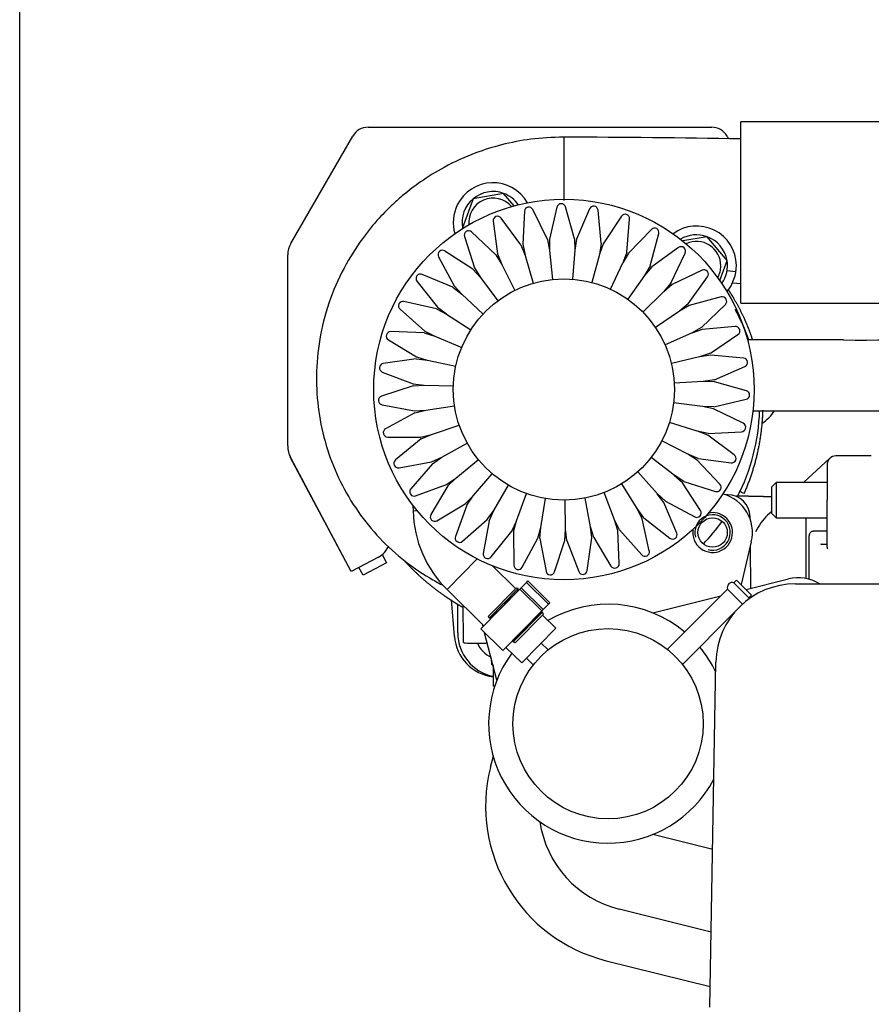
# Model space of a CAD drawing. Units: millimetres. Extents: x 0 to 410, y 0 to 287.
# Drawn here: x 10 to 37, y 221 to 252 of the extents above; entities that cross this region are included whole.
import ezdxf
from ezdxf.lldxf.tags import DXFTag

# ---------------------------------------------------------------- set-up
doc = ezdxf.new("R2010")
doc.units = ezdxf.units.MM
for name, color, linetype in [('13311006_ESPARRA', 7, 'Continuous'), ('13817003', 7, 'Continuous'), ('17710012_FILTRO_', 7, 'Continuous'), ('1A010011_SK60', 7, 'Continuous'), ('1A010024', 7, 'Continuous'), ('1A010030', 7, 'Continuous'), ('1A012005.1_SOLO_', 7, 'Continuous'), ('1A013002.1_ENVOL', 7, 'Continuous'), ('1A013002.3_MONTA', 7, 'Continuous'), ('1A013002.4_LATER', 7, 'Continuous'), ('1A028002.1', 7, 'Continuous'), ('51086011_ABRAZAD', 7, 'Continuous'), ('ACTUADOR_WASTE_G', 7, 'Continuous'), ('Default', 7, 'Continuous'), ('DIN-933_M6_X_15', 7, 'Continuous'), ('M86500510_SK60', 7, 'Continuous'), ('Predeterminado', 7, 'Continuous')]:
    doc.layers.add(name, color=color, linetype=linetype)
tags = doc.linetypes.add('HIDDEN2', pattern=[4.7625, 3.175, -1.5875]).pattern_tags.tags
tags[6:7] = [DXFTag(74, 4), DXFTag(75, 0), DXFTag(340, '0'), DXFTag(46, 0.0), DXFTag(50, 0.0), DXFTag(44, 0.0), DXFTag(45, 0.0)]
tags[4:5] = [DXFTag(74, 4), DXFTag(75, 0), DXFTag(340, '0'), DXFTag(46, 0.0), DXFTag(50, 0.0), DXFTag(44, 0.0), DXFTag(45, 0.0)]

# ---------------------------------------------------------------- blocks, each defined once
blk = doc.blocks.new('SE1')
at = {"layer": '13311006_ESPARRA', "color": 7, "linetype": 'Continuous'}
for p, q in [((33.862, 237.398), (33.722, 237.258)), ((33.862, 237.398), (33.862, 236.278)), ((35.472, 237.398), (33.862, 237.398)), ((33.722, 236.418), (33.722, 237.258)), ((33.722, 236.418), (33.862, 236.278)), ((33.862, 236.278), (35.472, 236.278))]:
    blk.add_line(p, q, dxfattribs=at)
at = {"layer": '13817003', "color": 7, "linetype": 'HIDDEN2'}
for p, q in [((34.474, 234.192), (39.752, 234.192)), ((31.764, 220.802), (31.954, 231.716))]:
    blk.add_line(p, q, dxfattribs=at)
blk.add_arc((34.474, 231.672), 2.52, 90, 179, dxfattribs=at)
at = {"layer": '17710012_FILTRO_', "color": 7, "linetype": 'HIDDEN2'}
for p, q in [((26.92, 246.109), (26.686, 245.092)), ((27.479, 245.104), (27.191, 246.116)), ((25.783, 244.918), (25.158, 245.765)), ((25.893, 245.977), (25.844, 244.934)), ((26.622, 245.087), (26.159, 246.032)), ((27.954, 246.056), (27.542, 245.097)), ((28.324, 244.967), (28.222, 246.014)), ((28.962, 245.819), (28.385, 244.949)), ((24.906, 245.663), (25.044, 244.628)), ((29.132, 244.682), (29.218, 245.73)), ((23.992, 245.178), (24.312, 244.185)), ((24.987, 244.602), (24.221, 245.323)), ((29.911, 245.406), (29.188, 244.653)), ((29.875, 244.257), (30.147, 245.273)), ((25.783, 244.918), (25.914, 244.584)), ((25.844, 244.934), (25.913, 244.587)), ((26.622, 245.087), (26.691, 244.735)), ((26.686, 245.092), (26.691, 244.738)), ((27.479, 245.104), (27.484, 244.745)), ((27.542, 245.097), (27.484, 244.748)), ((28.324, 244.967), (28.265, 244.613)), ((28.385, 244.949), (28.266, 244.616)), ((30.772, 244.83), (29.926, 244.218)), ((23.178, 244.538), (23.671, 243.618)), ((24.26, 244.148), (23.378, 244.721)), ((24.987, 244.602), (25.175, 244.297)), ((25.044, 244.628), (25.174, 244.299)), ((25.914, 244.584), (26.168, 243.7)), ((26.691, 244.735), (26.784, 243.82)), ((27.484, 244.745), (27.412, 243.828)), ((28.265, 244.613), (28.03, 243.724)), ((29.132, 244.682), (29.011, 244.344)), ((29.188, 244.653), (29.012, 244.347)), ((30.531, 243.706), (30.98, 244.657)), ((25.175, 244.297), (25.584, 243.472)), ((28.621, 243.511), (29.011, 244.344)), ((29.875, 244.257), (29.696, 243.946)), ((29.926, 244.218), (29.697, 243.949)), ((23.626, 243.572), (22.656, 243.979)), ((24.26, 244.148), (24.5, 243.882)), ((24.312, 244.185), (24.498, 243.884)), ((29.696, 243.946), (29.163, 243.196)), ((31.515, 244.11), (30.574, 243.659)), ((31.078, 243.047), (31.69, 243.902)), ((22.492, 243.762), (23.141, 242.945)), ((23.671, 243.618), (23.907, 243.355)), ((24.5, 243.882), (25.049, 243.143)), ((30.531, 243.706), (30.299, 243.432)), ((30.574, 243.659), (30.301, 243.434)), ((23.626, 243.572), (23.91, 243.353)), ((23.91, 243.353), (24.582, 242.724)), ((30.299, 243.432), (29.641, 242.789)), ((23.105, 242.893), (22.078, 243.119)), ((31.078, 243.047), (30.801, 242.819)), ((31.112, 242.993), (30.803, 242.821)), ((32.119, 243.268), (31.112, 242.993)), ((31.498, 242.3), (32.253, 243.033)), ((21.955, 242.877), (22.74, 242.189)), ((23.105, 242.893), (23.423, 242.727)), ((23.141, 242.945), (23.421, 242.729)), ((23.423, 242.727), (24.197, 242.229)), ((30.801, 242.819), (30.038, 242.303)), ((22.714, 242.131), (21.662, 242.17)), ((22.714, 242.131), (23.056, 242.025)), ((22.74, 242.189), (23.054, 242.026)), ((23.056, 242.025), (23.907, 241.673)), ((31.185, 242.126), (30.343, 241.755)), ((31.498, 242.3), (31.185, 242.126)), ((31.522, 242.241), (31.187, 242.127)), ((32.562, 242.333), (31.522, 242.241)), ((31.778, 241.491), (32.652, 242.077)), ((21.585, 241.91), (22.48, 241.373)), ((31.778, 241.491), (31.439, 241.375)), ((31.792, 241.429), (31.442, 241.376)), ((32.831, 241.333), (31.792, 241.429)), ((22.465, 241.311), (21.423, 241.162)), ((22.465, 241.311), (22.821, 241.268)), ((22.48, 241.373), (22.818, 241.269)), ((22.821, 241.268), (23.72, 241.073)), ((31.439, 241.375), (30.544, 241.16)), ((21.394, 240.893), (22.37, 240.524)), ((31.91, 240.645), (32.874, 241.065)), ((22.366, 240.46), (22.724, 240.482)), ((22.37, 240.524), (22.721, 240.482)), ((22.724, 240.482), (23.644, 240.451)), ((31.555, 240.591), (30.636, 240.54)), ((31.91, 240.645), (31.555, 240.591)), ((31.912, 240.581), (31.558, 240.592)), ((32.917, 240.301), (31.912, 240.581)), ((22.366, 240.46), (21.368, 240.128)), ((21.387, 239.857), (22.414, 239.669)), ((31.53, 239.799), (30.616, 239.913)), ((31.888, 239.788), (32.912, 240.03)), ((22.421, 239.606), (21.499, 239.1)), ((22.414, 239.669), (22.767, 239.69)), ((22.421, 239.606), (22.77, 239.691)), ((22.77, 239.691), (23.68, 239.824)), ((31.888, 239.788), (31.53, 239.799)), ((31.878, 239.726), (31.532, 239.799)), ((32.818, 239.271), (31.878, 239.726)), ((31.363, 239.024), (30.484, 239.299)), ((22.609, 238.835), (22.953, 238.919)), ((22.628, 238.774), (22.956, 238.92)), ((22.956, 238.92), (23.828, 239.214)), ((31.713, 238.95), (31.363, 239.024)), ((31.693, 238.89), (31.366, 239.024)), ((31.713, 238.95), (32.764, 239.005)), ((21.566, 238.837), (22.609, 238.835)), ((22.628, 238.774), (21.81, 238.112)), ((23.276, 238.195), (24.082, 238.64)), ((31.06, 238.292), (30.245, 238.719)), ((32.536, 238.274), (31.693, 238.89)), ((31.392, 238.156), (31.06, 238.292)), ((31.361, 238.1), (31.063, 238.291)), ((21.923, 237.866), (22.951, 238.05)), ((22.98, 237.993), (22.294, 237.196)), ((22.951, 238.05), (23.274, 238.194)), ((22.98, 237.993), (23.276, 238.195)), ((23.721, 237.54), (24.434, 238.121)), ((30.632, 237.625), (29.906, 238.191)), ((32.081, 237.345), (31.361, 238.1)), ((31.392, 238.156), (32.436, 238.023)), ((24.275, 236.974), (24.873, 237.673)), ((30.092, 237.046), (29.478, 237.732)), ((23.426, 237.338), (23.719, 237.538)), ((23.465, 237.288), (23.721, 237.54)), ((29.456, 236.572), (28.976, 237.357)), ((30.934, 237.432), (30.632, 237.625)), ((30.894, 237.383), (30.634, 237.624)), ((31.467, 236.511), (30.894, 237.383)), ((30.934, 237.432), (31.937, 237.115)), ((22.449, 236.974), (23.426, 237.338)), ((23.465, 237.288), (22.932, 236.381)), ((24.922, 236.516), (25.386, 237.311)), ((25.64, 236.181), (25.954, 237.046)), ((28.747, 236.219), (28.414, 237.077)), ((30.354, 236.802), (30.092, 237.046)), ((30.306, 236.761), (30.094, 237.044)), ((24.022, 236.723), (24.274, 236.971)), ((24.069, 236.68), (24.275, 236.974)), ((26.407, 235.979), (26.561, 236.887)), ((27.197, 235.918), (27.187, 236.838)), ((27.985, 235.999), (27.811, 236.903)), ((30.714, 235.8), (30.306, 236.761)), ((30.354, 236.802), (31.285, 236.31)), ((23.125, 236.19), (24.022, 236.723)), ((24.069, 236.68), (23.707, 235.693)), ((24.717, 236.224), (24.921, 236.513)), ((24.772, 236.19), (24.922, 236.516)), ((29.671, 236.285), (29.456, 236.572)), ((29.616, 236.253), (29.458, 236.57)), ((23.93, 235.539), (24.717, 236.224)), ((24.772, 236.19), (24.591, 235.154)), ((25.491, 235.857), (25.64, 236.178)), ((25.55, 235.834), (25.64, 236.181)), ((28.907, 235.899), (28.747, 236.219)), ((28.847, 235.877), (28.748, 236.217)), ((29.846, 235.235), (29.616, 236.253)), ((29.671, 236.285), (30.499, 235.635)), ((24.839, 235.042), (25.491, 235.857)), ((25.55, 235.834), (25.558, 234.782)), ((26.318, 235.634), (26.407, 235.977)), ((26.38, 235.622), (26.407, 235.979)), ((27.171, 235.563), (27.197, 235.915)), ((27.234, 235.562), (27.197, 235.918)), ((28.086, 235.655), (27.985, 235.999)), ((28.023, 235.645), (27.986, 235.996)), ((28.892, 234.834), (28.847, 235.877)), ((28.907, 235.899), (29.605, 235.112)), ((25.821, 234.716), (26.318, 235.634)), ((26.38, 235.622), (26.576, 234.588)), ((26.846, 234.571), (27.171, 235.563)), ((27.234, 235.562), (27.612, 234.579)), ((27.881, 234.611), (28.023, 235.645)), ((28.086, 235.655), (28.632, 234.756))]:
    blk.add_line(p, q, dxfattribs=at)
for radius in [6.02, 3.5]:
    blk.add_circle((27.142, 240.338), radius, dxfattribs=at)
for centre, start, end in [((26.033, 245.97), 26.1429, 177.3133), ((27.056, 246.078), 15.8571, 167.0276), ((28.083, 246.001), 5.5714, 156.7419), ((25.045, 245.681), 36.4286, 187.599), ((29.079, 245.742), 355.2857, 146.4562), ((24.125, 245.221), 46.7143, 197.8847), ((30.012, 245.309), 345, 136.1704), ((30.854, 244.717), 334.7143, 125.8847), ((23.301, 244.604), 57, 208.1704), ((22.601, 243.849), 67.2857, 218.4562), ((31.576, 243.984), 324.4286, 115.599), ((32.156, 243.133), 314.1429, 105.3133), ((22.047, 242.982), 77.5714, 228.7419), ((21.657, 242.03), 87.8571, 239.0276), ((32.574, 242.193), 303.8571, 95.0276), ((21.443, 241.023), 98.1429, 249.3133), ((32.818, 241.194), 293.5714, 84.7419), ((32.88, 240.166), 283.2857, 74.4562), ((21.413, 239.995), 108.4286, 259.599), ((32.757, 239.145), 273, 64.1704), ((21.566, 238.977), 118.7143, 269.8847), ((21.898, 238.003), 129, 280.1704), ((32.453, 238.161), 262.7143, 53.8847), ((22.4, 237.105), 139.2857, 290.4562), ((31.979, 237.248), 252.4286, 43.599), ((31.35, 236.434), 242.1429, 33.3133), ((23.053, 236.31), 149.5714, 300.7419), ((30.585, 235.745), 231.8571, 23.0276), ((23.838, 235.644), 159.8571, 311.0276), ((29.71, 235.204), 221.5714, 12.7419), ((24.729, 235.13), 170.1429, 321.3133), ((25.698, 234.783), 180.4286, 331.599), ((26.713, 234.614), 190.7143, 341.8847), ((27.742, 234.63), 201, 352.1704), ((28.752, 234.828), 211.2857, 2.4562)]:
    blk.add_arc(centre, 0.14, start, end, dxfattribs=at)
at = {"layer": '1A010011_SK60', "color": 7, "linetype": 'HIDDEN2'}
for p, q in [((35.997, 241.908), (32.954, 241.908)), ((33.125, 239.668), (35.997, 239.668))]:
    blk.add_line(p, q, dxfattribs=at)
for centre, radius, start, end in [((36.565, 281.788), 39.884, 269.1832, 277.4883), ((36.597, 281.105), 41.441, 269.1708, 277.6904)]:
    blk.add_arc(centre, radius, start, end, dxfattribs=at)
at = {"layer": '1A010024', "color": 7, "linetype": 'HIDDEN2'}
for p, q in [((32.329, 237.009), (32.253, 237.009)), ((33.035, 236.239), (33.035, 236.315)), ((33.054, 234.049), (33.043, 235.39)), ((23.967, 232.426), (23.958, 233.508)), ((23.968, 232.332), (23.967, 232.426)), ((24.72, 232.314), (24.668, 232.313))]:
    blk.add_line(p, q, dxfattribs=at)
blk.add_circle((31.849, 235.815), 0.465, dxfattribs=at)
blk.add_arc((32.335, 236.309), 0.7, 0.4837, 90.4837, dxfattribs=at)
at = {"layer": '1A010024', "color": 7, "linetype": 'Continuous'}
blk.add_arc((31.849, 235.815), 0.56, 255, 195, dxfattribs=at)
at = {"layer": '1A010024', "color": 7, "linetype": 'HIDDEN2'}
blk.add_ellipse((24.668, 232.338), major_axis=(-0.7, -0.006), ratio=0.034899, start_param=0, end_param=1.570796, dxfattribs=at)
at = {"layer": '1A010030', "color": 7, "linetype": 'HIDDEN2'}
for p, q in [((32.742, 243.068), (32.742, 248.808)), ((41.142, 248.808), (32.742, 248.808)), ((32.742, 243.068), (41.142, 243.068))]:
    blk.add_line(p, q, dxfattribs=at)
at = {"layer": '1A012005.1_SOLO_', "color": 7, "linetype": 'HIDDEN2'}
for p, q in [((24.903, 228.738), (24.813, 228.379)), ((31.805, 223.173), (28.891, 223.9)), ((28.484, 222.27), (31.775, 221.449))]:
    blk.add_line(p, q, dxfattribs=at)
for radius, start in [(5.04, 166), (3.36, 188.475)]:
    blk.add_arc((29.704, 227.16), radius, start, 256, dxfattribs=at)
at = {"layer": '1A013002.1_ENVOL', "color": 7, "linetype": 'HIDDEN2'}
blk.add_line((20.406, 234.578), (18.483, 238.194), dxfattribs=at)
blk.add_arc((19.102, 238.523), 0.7, 180, 208, dxfattribs=at)
at = {"layer": '1A013002.3_MONTA', "color": 7, "linetype": 'HIDDEN2'}
for p, q in [((21.388, 235.116), (21.526, 234.857)), ((20.785, 234.462), (20.653, 234.71)), ((21.526, 234.857), (20.785, 234.462))]:
    blk.add_line(p, q, dxfattribs=at)
at = {"layer": '1A013002.4_LATER', "color": 7, "linetype": 'HIDDEN2'}
for p, q in [((20.943, 248.635), (31.82, 248.635)), ((18.495, 244.955), (20.458, 248.355)), ((32.305, 248.355), (32.353, 248.272)), ((18.402, 238.557), (18.402, 244.605)), ((20.406, 234.578), (18.495, 238.18)), ((21.271, 235.038), (20.406, 234.578))]:
    blk.add_line(p, q, dxfattribs=at)
for centre, radius, start, end in [((20.943, 248.075), 0.56, 90, 150), ((31.82, 248.075), 0.56, 30, 90), ((19.102, 244.605), 0.7, 150, 180), ((19.206, 238.557), 0.804, 180, 207.9424), ((20.943, 235.656), 0.7, 298, 337.8737)]:
    blk.add_arc(centre, radius, start, end, dxfattribs=at)
at = {"layer": '1A028002.1', "color": 7, "linetype": 'HIDDEN2'}
for p, q in [((27.142, 248.323), (27.142, 246.322)), ((25.235, 246.543), (24.27, 246.373)), ((25.566, 246.148), (25.235, 246.543)), ((24.27, 246.373), (23.934, 245.452)), ((23.934, 245.452), (23.945, 245.439)), ((31.675, 245.174), (30.904, 245.038)), ((32.305, 244.423), (31.675, 245.174)), ((32.075, 243.789), (32.305, 244.423)), ((32.296, 244.104), (32.587, 244.074)), ((32.489, 243.717), (32.742, 243.692)), ((34.721, 237.398), (35.564, 238.165)), ((36.872, 238.238), (35.752, 238.238)), ((35.472, 237.958), (35.472, 236.838)), ((32.841, 237.048), (32.702, 237.128)), ((35.472, 235.348), (35.472, 236.838)), ((33.59, 236.37), (33.722, 236.49)), ((34.806, 235.804), (34.806, 236.278)), ((34.806, 234.363), (34.806, 235.804)), ((35.472, 235.862), (35.028, 235.862)), ((35.472, 235.862), (35.028, 235.862)), ((34.91, 234.338), (34.91, 235.702)), ((34.91, 234.338), (34.91, 235.702)), ((35.472, 235.438), (35.316, 235.438)), ((23.677, 232.53), (23.588, 233.683)), ((23.782, 232.638), (23.782, 233.556)), ((24.902, 231.611), (24.902, 230.958)), ((24.953, 230.958), (24.902, 230.958))]:
    blk.add_line(p, q, dxfattribs=at)
for centre, radius, start, end in [((26.197, -133.548), 381.872, 89.01796, 89.85823), ((24.899, 245.622), 1.26, 29.7701, 153.8524), ((24.899, 245.622), 0.77, 40.7842, 185.2158), ((24.899, 245.622), 0.98, 70, 130), ((24.899, 245.622), 0.98, 34.9652, 70), ((24.899, 245.622), 1.26, 153.8524, 196.2299), ((24.899, 245.622), 0.98, 130, 190), ((31.34, 244.253), 1.26, 0.6678, 126.2299), ((31.34, 244.253), 0.98, 70, 121.0348), ((31.34, 244.253), 0.98, 10, 70), ((31.34, 244.253), 0.77, 0, 115.2158), ((31.34, 244.253), 0.77, 330.7842, 0), ((31.34, 244.253), 0.98, 324.9652, 10), ((31.34, 244.253), 1.26, 319.7701, 0.6678), ((27.047, 239.848), 6.292, 19.0718, 28.6613), ((27.047, 239.848), 6.292, 332.4699, 358.3841), ((32.742, 240.338), 1.26, 301.8871, 327.8885), ((35.752, 237.958), 0.28, 90, 180), ((27.047, 239.848), 6.292, 315.7887, 324.1689), ((34.955, 234.999), 1.934, 134.8767, 154.3888), ((35.62, 235.349), 0.148, 180.5745, 200.1297), ((25.073, 232.638), 1.4, 184.4483, 262.985), ((25.182, 232.638), 1.4, 180, 258.463), ((25.182, 232.638), 0.84, 202.7696, 246.238)]:
    blk.add_arc(centre, radius, start, end, dxfattribs=at)
for points, degree, knots in [([(27.142, 248.323), (26.759, 248.311), (26.143, 248.286), (25.191, 248.101), (24.271, 247.813), (23.407, 247.42), (22.653, 246.956), (22.12, 246.549), (21.766, 246.237), (21.511, 245.989), (21.176, 245.638), (20.698, 245.054), (20.141, 244.163), (19.678, 243.092), (19.387, 241.941), (19.281, 240.785), (19.354, 239.653), (19.592, 238.564), (19.986, 237.534), (20.528, 236.577), (21.203, 235.717), (21.996, 234.97), (22.706, 234.48), (23.154, 234.229), (23.285, 234.161)], 3, [0, 0, 0, 0, 0.0487128, 0.0929473, 0.1326915, 0.1838886, 0.2250719, 0.2562871, 0.2775615, 0.2909693, 0.3061216, 0.3452995, 0.3963458, 0.4526204, 0.5077784, 0.5617331, 0.6143436, 0.6658138, 0.7170096, 0.76806, 0.818925, 0.8694471, 0.9195862, 0.9400092, 0.9400092, 0.9400092, 0.9400092]), ([(32.337, 243.507), (32.398, 243.416), (32.457, 243.324), (32.513, 243.23), (32.691, 242.922), (32.848, 242.601), (32.946, 242.374), (33.033, 242.144), (33.108, 241.912)], 5, [0.79767203, 0.79767203, 0.79767203, 0.79767203, 0.79767203, 0.79767203, 0.81356269, 0.81356269, 0.81356269, 0.84937087, 0.84937087, 0.84937087, 0.84937087, 0.84937087, 0.84937087]), ([(34.91, 235.702), (34.91, 235.72), (34.912, 235.738), (34.921, 235.774), (34.928, 235.792), (34.947, 235.823), (34.96, 235.837), (34.991, 235.857), (35.009, 235.862), (35.028, 235.862)], 3, [0, 0, 0, 0, 0.25, 0.25, 0.5, 0.5, 0.75, 0.75, 1, 1, 1, 1]), ([(34.91, 235.702), (34.91, 235.72), (34.912, 235.738), (34.921, 235.774), (34.928, 235.792), (34.947, 235.823), (34.96, 235.837), (34.991, 235.857), (35.009, 235.862), (35.028, 235.862)], 3, [0, 0, 0, 0, 0.25, 0.25, 0.5, 0.5, 0.75, 0.75, 1, 1, 1, 1]), ([(23.956, 233.436), (23.836, 233.505), (23.717, 233.576), (23.6, 233.65), (23.484, 233.727), (23.37, 233.806), (23.369, 233.807), (23.369, 233.807), (23.368, 233.807)], 5, [0.09571565, 0.09571565, 0.09571565, 0.09571565, 0.09571565, 0.09571565, 0.11538785, 0.11538785, 0.11538785, 0.11547731, 0.11547731, 0.11547731, 0.11547731, 0.11547731, 0.11547731])]:
    blk.add_open_spline(points, degree=degree, knots=knots, dxfattribs=at)
for points in [[(33.432, 239.681), (33.418, 239.125), (33.348, 238.572), (33.224, 238.043), (33.057, 237.538), (32.841, 237.048)], [(33.722, 236.944), (33.499, 236.949), (33.275, 236.954), (33.052, 236.958), (32.828, 236.964), (32.605, 236.969)], [(35.316, 235.438), (35.308, 235.438), (35.3, 235.439), (35.292, 235.44), (35.284, 235.442), (35.276, 235.445)], [(23.37, 233.806), (23.093, 233.999), (22.827, 234.206), (22.573, 234.427), (22.332, 234.662), (22.103, 234.911)]]:
    blk.add_open_spline(points, degree=5, dxfattribs=at)
at = {"layer": '51086011_ABRAZAD', "color": 7, "linetype": 'HIDDEN2'}
for p, q in [((25.953, 234.233), (26.002, 234.283)), ((26.002, 234.283), (26.701, 233.596)), ((25.746, 234.022), (24.512, 232.767)), ((25.629, 234.06), (24.751, 233.168)), ((25.697, 234.043), (24.781, 233.111)), ((24.83, 233.111), (25.679, 233.975)), ((25.697, 234.043), (25.629, 234.06)), ((25.679, 233.975), (25.697, 234.043)), ((25.689, 233.965), (25.679, 233.975)), ((25.746, 234.022), (25.791, 234.069)), ((25.953, 234.233), (25.791, 234.069)), ((26.444, 233.335), (25.21, 232.08)), ((26.49, 233.382), (26.444, 233.335)), ((26.652, 233.546), (26.49, 233.382)), ((26.701, 233.596), (26.652, 233.546)), ((24.781, 233.111), (24.751, 233.168)), ((24.83, 233.111), (24.781, 233.111)), ((24.84, 233.101), (24.83, 233.111)), ((25.539, 232.361), (26.461, 233.299)), ((25.549, 232.404), (26.398, 233.268)), ((26.492, 233.237), (25.595, 232.324)), ((26.398, 233.268), (26.388, 233.278)), ((26.461, 233.299), (26.398, 233.268)), ((26.492, 233.237), (26.461, 233.299)), ((24.512, 232.767), (25.21, 232.08)), ((25.549, 232.404), (25.539, 232.414)), ((25.539, 232.361), (25.549, 232.404)), ((25.595, 232.324), (25.539, 232.361))]:
    blk.add_line(p, q, dxfattribs=at)
at = {"layer": '51086011_ABRAZAD', "color": 7, "linetype": 'Continuous'}
for p, q in [((26.444, 233.335), (25.746, 234.022)), ((25.791, 234.069), (26.49, 233.382)), ((26.652, 233.546), (25.953, 234.233))]:
    blk.add_line(p, q, dxfattribs=at)
at = {"layer": 'ACTUADOR_WASTE_G', "color": 7, "linetype": 'HIDDEN2'}
for p, q in [((33.074, 235.52), (32.749, 234.171)), ((32.609, 234.311), (32.522, 234.224)), ((33.084, 233.836), (32.609, 234.311)), ((32.907, 234.012), (34.254, 234.349)), ((32.324, 234.026), (30.418, 232.12)), ((32.797, 233.553), (32.324, 234.026)), ((32.997, 233.749), (32.522, 234.224)), ((29.952, 233.273), (32.111, 233.813)), ((32.997, 233.749), (33.084, 233.836)), ((30.893, 231.645), (32.563, 233.315)), ((24.584, 232.841), (24.565, 232.911)), ((25.022, 231.149), (24.634, 232.647)), ((26.643, 232.104), (26.425, 232.318)), ((25.954, 231.838), (26.171, 231.625)), ((31.851, 225.786), (29.952, 226.261))]:
    blk.add_line(p, q, dxfattribs=at)
blk.add_circle((28.54, 229.767), 3.01, dxfattribs=at)
for centre, radius, start, end in [((31.849, 235.815), 1.26, 346.4422, 75.073), ((31.849, 235.815), 0.63, 0, 101.5048), ((31.849, 235.815), 0.63, 170.7769, 0), ((34.56, 233.127), 1.26, 57.7154, 104.0415), ((32.468, 234.08), 0.154, 69.62, 200.38), ((32.852, 233.695), 0.154, 9.0755, 20.38), ((28.54, 229.767), 3.78, 50.0997, 120.2211), ((28.54, 229.767), 3.78, 25.5975, 39.9003), ((28.54, 229.767), 3.78, 143.7725, 332.4025)]:
    blk.add_arc(centre, radius, start, end, dxfattribs=at)
at = {"layer": 'DIN-933_M6_X_15', "color": 7, "linetype": 'HIDDEN2'}
for p, q in [((24.844, 231.835), (24.846, 231.652)), ((24.846, 231.652), (24.895, 231.64)), ((24.846, 231.651), (24.9, 231.62))]:
    blk.add_line(p, q, dxfattribs=at)
blk.add_arc((25.083, 231.994), 0.416, 235.1924, 239.4448, dxfattribs=at)
at = {"layer": 'M86500510_SK60', "color": 7, "linetype": 'HIDDEN2'}
for p, q in [((22.363, 236.677), (22.368, 236.494)), ((25.611, 234.042), (24.883, 234.758)), ((23.445, 234.013), (24.61, 232.867)), ((25.689, 233.965), (25.679, 233.975)), ((26.398, 233.268), (26.388, 233.278)), ((26.887, 232.787), (26.462, 233.206)), ((26.887, 232.787), (25.808, 231.689)), ((25.309, 232.18), (25.808, 231.689))]:
    blk.add_line(p, q, dxfattribs=at)
at = {"layer": 'M86500510_SK60', "color": 7, "linetype": 'Continuous'}
for p, q in [((22.506, 236.498), (22.368, 236.494)), ((24.396, 234.981), (23.445, 234.013))]:
    blk.add_line(p, q, dxfattribs=at)
at = {"layer": 'M86500510_SK60', "color": 7, "linetype": 'HIDDEN2'}
blk.add_arc((25.973, 236.584), 3.606, 181.4329, 225.4837, dxfattribs=at)
blk = doc.blocks.new('SE18')
at = {"layer": 'Default', "color": 7, "linetype": 'Continuous'}
blk.add_line((9.916, 286.583), (9.916, 9.583), dxfattribs=at)
blk = doc.blocks.new('SE17')
at = {"layer": 'Default'}
blk.add_blockref('SE18', (0, 0), dxfattribs=at)

msp = doc.modelspace()

# ---------------------------------------------------------------- block references
msp.add_blockref('SE17', (0, 0))
at = {"layer": 'Predeterminado'}
msp.add_blockref('SE1', (0, 0), dxfattribs=at)

doc.saveas('drawing.dxf')
